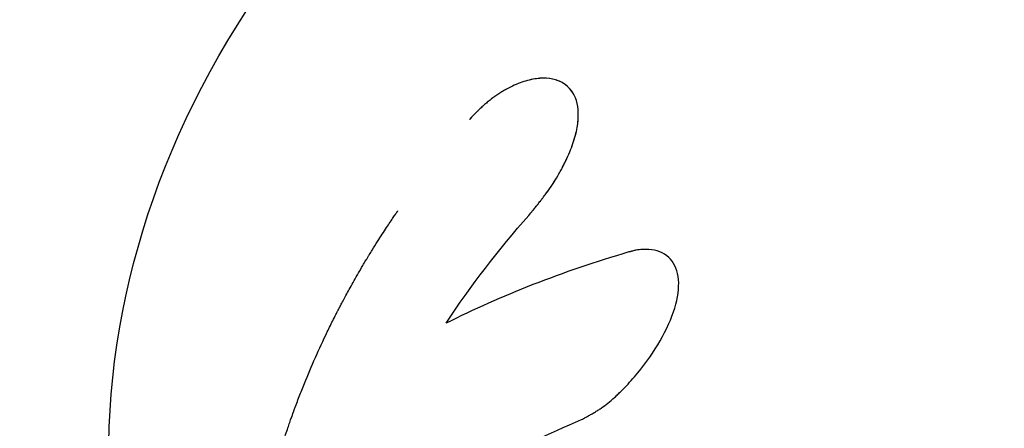
# Model space of a CAD drawing. Units: millimetres. Extents: x -7639 to 7639, y -6780 to 6780.
# Drawn here: x -2718 to -2690, y -3627 to -3615 of the extents above; entities that cross this region are included whole.
import ezdxf

# ---------------------------------------------------------------- set-up
doc = ezdxf.new("R2010")
doc.units = ezdxf.units.MM
doc.header["$LTSCALE"] = 20
doc.layers.add('2d', color=230, linetype='Continuous')

msp = doc.modelspace()

# ---------------------------------------------------------------- linework, layer by layer
at = {"layer": '2d'}
for p, q in [((-2702.629, -3617.173), (-2702.629, -3617.173)), ((-2699.724, -3622.079), (-2699.724, -3622.079))]:
    msp.add_line(p, q, dxfattribs=at)
at = {"layer": '2d', "extrusion": (0, 0, -1)}
msp.add_ellipse((-2691.678, -3624.489), major_axis=(21.235, 13.193), ratio=0.847694, start_param=3.141593, end_param=5.886971, dxfattribs=at)
at = {"layer": '2d'}
for points, knots in [([(-2703.611, -3620.973), (-2703.569, -3620.921), (-2703.533, -3620.876), (-2703.486, -3620.817), (-2703.464, -3620.791), (-2703.442, -3620.764), (-2703.432, -3620.751), (-2703.428, -3620.746), (-2703.426, -3620.743), (-2703.425, -3620.742), (-2703.388, -3620.697), (-2703.339, -3620.635), (-2703.286, -3620.569), (-2703.265, -3620.541), (-2703.251, -3620.523), (-2703.245, -3620.516), (-2703.205, -3620.464), (-2703.158, -3620.403), (-2703.115, -3620.344), (-2703.086, -3620.306), (-2703.074, -3620.288), (-2703.001, -3620.187), (-2702.945, -3620.104), (-2702.842, -3619.943), (-2702.768, -3619.821), (-2702.698, -3619.694), (-2702.652, -3619.609), (-2702.629, -3619.565), (-2702.523, -3619.356), (-2702.45, -3619.193), (-2702.265, -3618.702), (-2702.197, -3618.404), (-2702.181, -3617.862), (-2702.235, -3617.631), (-2702.459, -3617.271), (-2702.629, -3617.144), (-2703.059, -3617.018), (-2703.318, -3617.019), (-2703.737, -3617.121), (-2703.88, -3617.171), (-2704.104, -3617.272), (-2704.216, -3617.327), (-2704.327, -3617.391), (-2704.401, -3617.436), (-2704.436, -3617.458), (-2704.551, -3617.532), (-2704.662, -3617.611), (-2704.788, -3617.711), (-2704.841, -3617.756), (-2704.876, -3617.786), (-2704.895, -3617.802), (-2704.942, -3617.844), (-2704.992, -3617.89), (-2705.054, -3617.95), (-2705.085, -3617.981), (-2705.102, -3617.997), (-2705.109, -3618.004), (-2705.113, -3618.009), (-2705.116, -3618.012), (-2705.163, -3618.059), (-2705.231, -3618.129), (-2705.319, -3618.224)], [0, 0, 0, 0, 0.015625, 0.015625, 0.023438, 0.027344, 0.029297, 0.030273, 0.030273, 0.03125, 0.03125, 0.046875, 0.054688, 0.058594, 0.058594, 0.0625, 0.0625, 0.078125, 0.085938, 0.085938, 0.09375, 0.09375, 0.125, 0.125, 0.15625, 0.171875, 0.171875, 0.1875, 0.1875, 0.25, 0.25, 0.375, 0.375, 0.5, 0.5, 0.625, 0.625, 0.75, 0.75, 0.8125, 0.8125, 0.84375, 0.859375, 0.859375, 0.875, 0.875, 0.90625, 0.921875, 0.929687, 0.929687, 0.9375, 0.9375, 0.953125, 0.960937, 0.964844, 0.966797, 0.967773, 0.967773, 0.96875, 0.96875, 1, 1, 1, 1]), ([(-2703.611, -3620.973), (-2703.569, -3620.921), (-2703.533, -3620.876), (-2703.486, -3620.817), (-2703.471, -3620.8), (-2703.452, -3620.775), (-2703.446, -3620.768), (-2703.437, -3620.757), (-2703.434, -3620.753), (-2703.43, -3620.748), (-2703.428, -3620.746), (-2703.426, -3620.743), (-2703.425, -3620.742), (-2703.421, -3620.738), (-2703.419, -3620.734), (-2703.414, -3620.729), (-2703.412, -3620.726), (-2703.406, -3620.718), (-2703.402, -3620.713), (-2703.389, -3620.697), (-2703.381, -3620.687), (-2703.356, -3620.656), (-2703.34, -3620.636), (-2703.309, -3620.597), (-2703.294, -3620.578), (-2703.272, -3620.55), (-2703.265, -3620.541), (-2703.251, -3620.523), (-2703.245, -3620.515), (-2703.23, -3620.496), (-2703.221, -3620.485), (-2703.205, -3620.464), (-2703.197, -3620.454), (-2703.174, -3620.423), (-2703.159, -3620.403), (-2703.129, -3620.364), (-2703.115, -3620.344), (-2703.086, -3620.306), (-2703.073, -3620.287), (-2703.045, -3620.249), (-2703.031, -3620.228), (-2703.002, -3620.187), (-2702.988, -3620.167), (-2702.947, -3620.106), (-2702.92, -3620.065), (-2702.841, -3619.943), (-2702.792, -3619.861), (-2702.721, -3619.736), (-2702.698, -3619.694), (-2702.652, -3619.609), (-2702.629, -3619.566), (-2702.586, -3619.481), (-2702.566, -3619.44), (-2702.527, -3619.357), (-2702.508, -3619.316), (-2702.453, -3619.193), (-2702.419, -3619.111), (-2702.327, -3618.867), (-2702.279, -3618.71), (-2702.212, -3618.411), (-2702.193, -3618.269), (-2702.185, -3617.997), (-2702.197, -3617.873), (-2702.249, -3617.644), (-2702.291, -3617.541), (-2702.403, -3617.361), (-2702.473, -3617.284), (-2702.64, -3617.16), (-2702.736, -3617.113), (-2702.951, -3617.05), (-2703.069, -3617.034), (-2703.323, -3617.036), (-2703.457, -3617.053), (-2703.737, -3617.121), (-2703.88, -3617.171), (-2704.104, -3617.271), (-2704.178, -3617.309), (-2704.29, -3617.37), (-2704.327, -3617.391), (-2704.401, -3617.436), (-2704.437, -3617.458), (-2704.512, -3617.507), (-2704.55, -3617.533), (-2704.624, -3617.586), (-2704.661, -3617.613), (-2704.734, -3617.668), (-2704.77, -3617.697), (-2704.823, -3617.741), (-2704.841, -3617.756), (-2704.876, -3617.786), (-2704.894, -3617.801), (-2704.927, -3617.831), (-2704.943, -3617.845), (-2704.976, -3617.875), (-2704.993, -3617.891), (-2705.027, -3617.924), (-2705.045, -3617.941), (-2705.072, -3617.968), (-2705.081, -3617.977), (-2705.095, -3617.991), (-2705.099, -3617.995), (-2705.106, -3618.002), (-2705.109, -3618.004), (-2705.113, -3618.009), (-2705.116, -3618.012), (-2705.12, -3618.016), (-2705.121, -3618.017), (-2705.124, -3618.02), (-2705.125, -3618.021), (-2705.13, -3618.026), (-2705.133, -3618.029), (-2705.142, -3618.039), (-2705.149, -3618.045), (-2705.17, -3618.067), (-2705.185, -3618.083), (-2705.236, -3618.135), (-2705.275, -3618.176), (-2705.319, -3618.224)], [0, 0, 0, 0, 0.015625, 0.015625, 0.023438, 0.023438, 0.027344, 0.027344, 0.029297, 0.029297, 0.030273, 0.030273, 0.03125, 0.03125, 0.032227, 0.032227, 0.033203, 0.033203, 0.035156, 0.035156, 0.039062, 0.039062, 0.046875, 0.046875, 0.054688, 0.054688, 0.058594, 0.058594, 0.0625, 0.0625, 0.066406, 0.066406, 0.070312, 0.070312, 0.078125, 0.078125, 0.085938, 0.085938, 0.09375, 0.09375, 0.101562, 0.101562, 0.109375, 0.109375, 0.125, 0.125, 0.15625, 0.15625, 0.171875, 0.171875, 0.1875, 0.1875, 0.203125, 0.203125, 0.21875, 0.21875, 0.25, 0.25, 0.3125, 0.3125, 0.375, 0.375, 0.4375, 0.4375, 0.5, 0.5, 0.5625, 0.5625, 0.625, 0.625, 0.6875, 0.6875, 0.75, 0.75, 0.8125, 0.8125, 0.84375, 0.84375, 0.859375, 0.859375, 0.875, 0.875, 0.890625, 0.890625, 0.90625, 0.90625, 0.921875, 0.921875, 0.929688, 0.929688, 0.9375, 0.9375, 0.945312, 0.945312, 0.953125, 0.953125, 0.960938, 0.960938, 0.964844, 0.964844, 0.966797, 0.966797, 0.967773, 0.967773, 0.96875, 0.96875, 0.969727, 0.969727, 0.970703, 0.970703, 0.972656, 0.972656, 0.976562, 0.976562, 0.984375, 0.984375, 1, 1, 1, 1]), ([(-2711.259, -3629.691), (-2711.234, -3629.572), (-2711.193, -3629.384), (-2711.101, -3629.002), (-2711.065, -3628.857), (-2711.002, -3628.615), (-2710.98, -3628.53), (-2710.943, -3628.396), (-2710.93, -3628.351), (-2710.911, -3628.281), (-2710.904, -3628.257), (-2710.891, -3628.21), (-2710.884, -3628.186), (-2710.87, -3628.136), (-2710.862, -3628.11), (-2710.848, -3628.06), (-2710.84, -3628.035), (-2710.819, -3627.961), (-2710.804, -3627.913), (-2710.762, -3627.774), (-2710.735, -3627.686), (-2710.657, -3627.437), (-2710.609, -3627.291), (-2710.524, -3627.038), (-2710.487, -3626.932), (-2710.442, -3626.802), (-2710.428, -3626.763), (-2710.41, -3626.713), (-2710.404, -3626.698), (-2710.397, -3626.676), (-2710.394, -3626.669), (-2710.391, -3626.659), (-2710.39, -3626.656), (-2710.388, -3626.652), (-2710.387, -3626.65), (-2710.386, -3626.648), (-2710.386, -3626.647), (-2710.386, -3626.646), (-2710.386, -3626.645), (-2710.385, -3626.643), (-2710.384, -3626.64), (-2710.382, -3626.636), (-2710.382, -3626.634), (-2710.379, -3626.628), (-2710.378, -3626.624), (-2710.374, -3626.613), (-2710.371, -3626.605), (-2710.362, -3626.581), (-2710.357, -3626.565), (-2710.339, -3626.518), (-2710.328, -3626.487), (-2710.293, -3626.393), (-2710.269, -3626.33), (-2710.198, -3626.142), (-2710.149, -3626.017), (-2709.999, -3625.643), (-2709.895, -3625.394), (-2709.677, -3624.899), (-2709.564, -3624.653), (-2709.389, -3624.285), (-2709.329, -3624.163), (-2709.238, -3623.98), (-2709.207, -3623.919), (-2709.161, -3623.828), (-2709.145, -3623.798), (-2709.122, -3623.752), (-2709.114, -3623.737), (-2709.102, -3623.714), (-2709.098, -3623.707), (-2709.093, -3623.695), (-2709.091, -3623.692), (-2709.088, -3623.686), (-2709.087, -3623.684), (-2709.085, -3623.68), (-2709.083, -3623.678), (-2709.082, -3623.675), (-2709.082, -3623.675), (-2709.081, -3623.673), (-2709.08, -3623.672), (-2709.079, -3623.669), (-2709.078, -3623.667), (-2709.075, -3623.662), (-2709.073, -3623.658), (-2709.067, -3623.646), (-2709.063, -3623.638), (-2709.05, -3623.613), (-2709.041, -3623.596), (-2709.012, -3623.541), (-2708.99, -3623.5), (-2708.919, -3623.366), (-2708.863, -3623.261), (-2708.731, -3623.022), (-2708.656, -3622.886), (-2708.527, -3622.662), (-2708.482, -3622.583), (-2708.409, -3622.459), (-2708.384, -3622.417), (-2708.346, -3622.353), (-2708.333, -3622.331), (-2708.307, -3622.287), (-2708.294, -3622.266), (-2708.266, -3622.22), (-2708.251, -3622.195), (-2708.223, -3622.148), (-2708.209, -3622.125), (-2708.167, -3622.057), (-2708.14, -3622.013), (-2708.06, -3621.884), (-2708.009, -3621.802), (-2707.864, -3621.573), (-2707.777, -3621.439), (-2707.625, -3621.209), (-2707.56, -3621.113), (-2707.481, -3620.996), (-2707.458, -3620.962), (-2707.427, -3620.917), (-2707.417, -3620.903), (-2707.404, -3620.884), (-2707.4, -3620.878), (-2707.394, -3620.87), (-2707.392, -3620.867), (-2707.39, -3620.863), (-2707.389, -3620.862), (-2707.387, -3620.86), (-2707.387, -3620.859), (-2707.386, -3620.858), (-2707.386, -3620.857), (-2707.384, -3620.855), (-2707.382, -3620.853), (-2707.38, -3620.849), (-2707.379, -3620.847), (-2707.377, -3620.845), (-2707.376, -3620.844), (-2707.376, -3620.843)], [0, 0, 0, 0, 0.0625, 0.0625, 0.09375, 0.09375, 0.109375, 0.109375, 0.1171875, 0.1171875, 0.1210938, 0.1210938, 0.125, 0.125, 0.1289062, 0.1289062, 0.1328125, 0.1328125, 0.140625, 0.140625, 0.15625, 0.15625, 0.1875, 0.1875, 0.21875, 0.21875, 0.234375, 0.234375, 0.2421875, 0.2421875, 0.2460938, 0.2460938, 0.2480469, 0.2480469, 0.2490234, 0.2490234, 0.2495117, 0.2495117, 0.25, 0.25, 0.2504883, 0.2504883, 0.2509766, 0.2509766, 0.2519531, 0.2519531, 0.2539062, 0.2539062, 0.2578125, 0.2578125, 0.265625, 0.265625, 0.28125, 0.28125, 0.3125, 0.3125, 0.375, 0.375, 0.4375, 0.4375, 0.46875, 0.46875, 0.484375, 0.484375, 0.4921875, 0.4921875, 0.4960938, 0.4960938, 0.4980469, 0.4980469, 0.4990234, 0.4990234, 0.4995117, 0.4995117, 0.5, 0.5, 0.5004883, 0.5004883, 0.5009766, 0.5009766, 0.5019531, 0.5019531, 0.5039062, 0.5039062, 0.5078125, 0.5078125, 0.515625, 0.515625, 0.53125, 0.53125, 0.5625, 0.5625, 0.59375, 0.59375, 0.609375, 0.609375, 0.6171875, 0.6171875, 0.6210938, 0.6210938, 0.625, 0.625, 0.6289062, 0.6289062, 0.6328125, 0.6328125, 0.640625, 0.640625, 0.65625, 0.65625, 0.6875, 0.6875, 0.71875, 0.71875, 0.734375, 0.734375, 0.7421875, 0.7421875, 0.7460938, 0.7460938, 0.7480469, 0.7480469, 0.7490234, 0.7490234, 0.7495117, 0.7495117, 0.75, 0.75, 0.7504883, 0.7504883, 0.7509766, 0.7509766, 0.7512281, 0.7512281, 0.7512281, 0.7512281]), ([(-2702.097, -3626.834), (-2702.056, -3626.812), (-2702.02, -3626.793), (-2701.974, -3626.767), (-2701.952, -3626.756), (-2701.931, -3626.744), (-2701.921, -3626.739), (-2701.917, -3626.736), (-2701.914, -3626.735), (-2701.913, -3626.735), (-2701.877, -3626.714), (-2701.827, -3626.687), (-2701.774, -3626.656), (-2701.752, -3626.643), (-2701.738, -3626.634), (-2701.732, -3626.631), (-2701.69, -3626.606), (-2701.641, -3626.576), (-2701.595, -3626.545), (-2701.564, -3626.525), (-2701.55, -3626.516), (-2701.469, -3626.46), (-2701.404, -3626.412), (-2701.278, -3626.311), (-2701.182, -3626.23), (-2701.084, -3626.139), (-2701.019, -3626.077), (-2700.984, -3626.044), (-2700.824, -3625.884), (-2700.698, -3625.749), (-2700.324, -3625.311), (-2700.102, -3625.007), (-2699.716, -3624.369), (-2699.562, -3624.051), (-2699.352, -3623.44), (-2699.3, -3623.157), (-2699.311, -3622.657), (-2699.375, -3622.447), (-2699.612, -3622.127), (-2699.784, -3622.02), (-2700.105, -3621.95), (-2700.22, -3621.942), (-2700.407, -3621.954), (-2700.47, -3621.962), (-2700.567, -3621.98), (-2700.608, -3621.989), (-2700.65, -3621.999), (-2700.662, -3622.003), (-2700.666, -3622.004), (-2700.672, -3622.005), (-2700.689, -3622.01), (-2700.711, -3622.016), (-2700.733, -3622.022)], [0, 0, 0, 0, 0.015625, 0.015625, 0.023437, 0.027344, 0.029297, 0.030273, 0.030273, 0.03125, 0.03125, 0.046875, 0.054687, 0.058594, 0.058594, 0.0625, 0.0625, 0.078125, 0.085937, 0.085937, 0.09375, 0.09375, 0.125, 0.125, 0.15625, 0.171875, 0.171875, 0.1875, 0.1875, 0.25, 0.25, 0.375, 0.375, 0.5, 0.5, 0.625, 0.625, 0.75, 0.75, 0.875, 0.875, 0.9375, 0.9375, 0.96875, 0.96875, 0.984375, 0.988281, 0.988281, 0.990234, 0.990234, 0.992188, 1, 1, 1, 1])]:
    msp.add_open_spline(points, degree=3, knots=knots, dxfattribs=at)
for points in [[(-2702.194, -3617.949), (-2702.194, -3617.949), (-2702.194, -3617.949), (-2702.194, -3617.949)], [(-2705.99, -3624.069), (-2705.279, -3622.991), (-2704.483, -3621.955), (-2703.611, -3620.973)], [(-2700.733, -3622.022), (-2702.653, -3622.584), (-2704.417, -3623.281), (-2705.99, -3624.069)], [(-2699.306, -3622.877), (-2699.306, -3622.877), (-2699.306, -3622.877), (-2699.306, -3622.877)], [(-2704.748, -3628.111), (-2703.923, -3627.658), (-2703.037, -3627.23), (-2702.097, -3626.834)]]:
    msp.add_open_spline(points, degree=3, dxfattribs=at)

doc.saveas('drawing.dxf')
